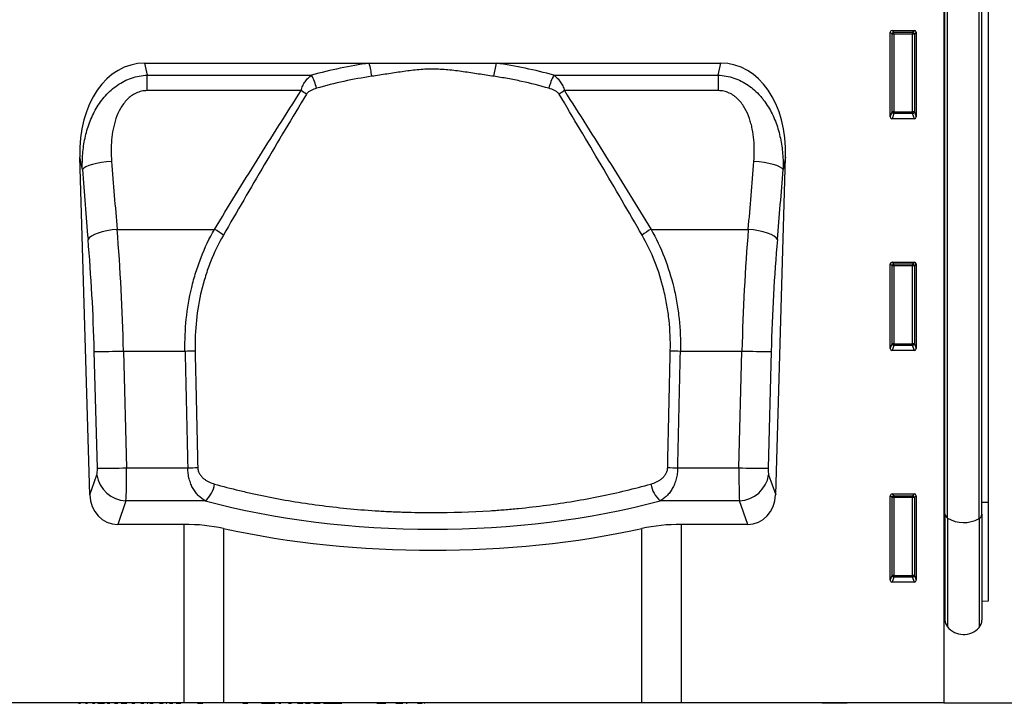
# Model space of a CAD drawing. Units: millimetres. Extents: x 154440 to 171792, y -11660 to 4290.
# Drawn here: x 159120 to 159385, y -1444 to -1260 of the extents above; entities that cross this region are included whole.
import ezdxf

# ---------------------------------------------------------------- set-up
doc = ezdxf.new("R2010")
doc.units = ezdxf.units.MM
doc.header["$LTSCALE"] = 2.5
doc.layers.get('Defpoints').update_dxf_attribs({"color": 10})
doc.layers.add('133532', color=7, linetype='Continuous', lineweight=25)
doc.layers.add('SICHTBAR', color=5, linetype='Continuous', lineweight=25)
doc.layers.add('TANGENT_EDGES', color=4, linetype='Continuous')
doc.styles.get("Standard").update_dxf_attribs({"font": 'arial.ttf'})
doc.dimstyles.get("Standard").update_dxf_attribs({"dimscale": 10, "dimtxt": 3.5, "dimasz": 2.4, "dimexe": 1.8, "dimexo": 0, "dimgap": 1, "dimtad": 1, "dimdec": 0, "dimrnd": 0.01, "dimzin": 0, "dimdsep": 46, "dimtxsty": 'Standard', "dimcen": 3, "dimclrd": 256, "dimclre": 256, "dimclrt": 256, "dimadec": 0, "dimazin": 0, "dimtfac": 1, "dimtdec": 0, "dimtix": 1, "dimtmove": 0, "dimatfit": 0, "dimfxl": 1, "dimtolj": 1, "dimtzin": 0, "dimarcsym": 0})

# ---------------------------------------------------------------- blocks, each defined once
blk = doc.blocks.new('*D939')
at = {"layer": 'Defpoints', "color": 0, "transparency": 16777216}
for p in [(159380.25, -1169.31), (159369, -1444.31), (159530, -1444.31)]:
    blk.add_point(p, dxfattribs=at)
at = {"layer": 'SICHTBAR', "lineweight": -2, "transparency": 16777216}
for p, q in [((159380.25, -1169.31), (159548, -1169.31)), ((159530, -1219.31), (159530, -1394.31)), ((159369, -1444.31), (159548, -1444.31))]:
    blk.add_line(p, q, dxfattribs=at)
at = {"layer": 'SICHTBAR', "transparency": 16777216}
for points in [[(159521.67, -1219.31), (159538.33, -1219.31), (159530, -1169.31)], [(159521.67, -1394.31), (159538.33, -1394.31), (159530, -1444.31)]]:
    blk.add_solid(points, dxfattribs=at)
at = {"layer": 'SICHTBAR', "transparency": 16777216, "insert": (159445, -1306.81), "char_height": 60, "attachment_point": 2, "rotation": 90}
blk.add_mtext('\\A1;H', dxfattribs=at)
blk = doc.blocks.new('1033404-M_F_FRONT VIEW')
at = {"layer": '133532'}
for p, q in [((4285.03, 1202.26), (4285.03, 955.97)), ((4285.04, 1008.31), (4285.04, 1180.47)), ((4285.28, 1006.95), (4285.28, 1180.47)), ((4295.28, 1006.89), (4295.28, 1180.47)), ((4297.03, 1010.15), (4297.03, 1180.47)), ((4270.53, 1114.14), (4270.53, 1136.98)), ((4271.02, 1137.47), (4277.03, 1137.47)), ((4277.53, 1136.98), (4277.53, 1114.14)), ((4069.26, 1128.63), (4129.89, 1128.63)), ((4129.89, 1128.63), (4164.16, 1128.63)), ((4164.16, 1128.63), (4224.79, 1128.63)), ((4277.06, 1113.63), (4271, 1113.63)), ((4054.45, 1012.08), (4051.77, 1103.24)), ((4239.6, 1012.08), (4242.28, 1103.24)), ((4270.53, 1051.59), (4270.53, 1074.43)), ((4271.02, 1074.92), (4277.03, 1074.92)), ((4277.53, 1074.43), (4277.53, 1051.59)), ((4277.06, 1051.08), (4271, 1051.08)), ((4270.53, 989.04), (4270.53, 1011.88)), ((4271.02, 1012.37), (4277.03, 1012.37)), ((4277.53, 1011.88), (4277.53, 989.04)), ((4297.03, 983.46), (4297.03, 1010.15)), ((4285.04, 1008.31), (4285.04, 980.74)), ((4285.28, 1006.95), (4285.28, 978.38)), ((4295.28, 1006.89), (4295.28, 978.28)), ((4079.94, 1004.13), (4062, 1004.13)), ((4232.05, 1004.13), (4214.11, 1004.13)), ((4277.06, 988.53), (4271, 988.53)), ((4295.28, 983.41), (4297.03, 983.46)), ((4285.03, 980.75), (4285.04, 980.74)), ((4079.94, 955.97), (3786.03, 955.97)), ((4050.8, 955.97), (4050.8, 955.86)), ((4050.87, 955.87), (4050.87, 955.97)), ((4051.44, 955.87), (4051.44, 955.97)), ((4051.44, 955.87), (4051.95, 955.87)), ((4051.98, 955.97), (4051.98, 955.86)), ((4052.05, 955.87), (4052.05, 955.97)), ((4052.55, 955.87), (4052.55, 955.97)), ((4052.64, 955.97), (4052.64, 955.86)), ((4052.71, 955.87), (4052.71, 955.97)), ((4053.29, 955.87), (4053.29, 955.97)), ((4053.29, 955.87), (4053.84, 955.87)), ((4053.88, 955.97), (4053.88, 955.86)), ((4053.95, 955.87), (4053.95, 955.97)), ((4054.1, 955.86), (4054.1, 955.87)), ((4054.46, 955.87), (4054.46, 955.97)), ((4054.53, 955.97), (4054.53, 955.86)), ((4054.61, 955.87), (4054.61, 955.97)), ((4055.2, 955.86), (4055.2, 955.87)), ((4055.21, 955.87), (4055.21, 955.97)), ((4055.21, 955.87), (4055.79, 955.87)), ((4055.83, 955.97), (4055.83, 955.86)), ((4055.89, 955.86), (4055.89, 955.87)), ((4055.9, 955.87), (4055.9, 955.97)), ((4056.42, 955.87), (4056.42, 955.97)), ((4056.66, 955.87), (4056.66, 955.97)), ((4056.66, 955.87), (4057.18, 955.87)), ((4057.04, 955.86), (4057.04, 955.87)), ((4057.18, 955.87), (4057.18, 955.97)), ((4057.18, 955.87), (4058.4, 955.87)), ((4057.8, 955.86), (4057.8, 955.87)), ((4058.44, 955.97), (4058.44, 955.86)), ((4058.54, 955.87), (4058.54, 955.97)), ((4059.15, 955.87), (4059.15, 955.97)), ((4059.15, 955.87), (4059.85, 955.87)), ((4059.9, 955.97), (4059.9, 955.86)), ((4059.99, 955.87), (4059.99, 955.97)), ((4060.52, 955.87), (4060.52, 955.97)), ((4060.59, 955.97), (4060.59, 955.86)), ((4060.7, 955.87), (4060.7, 955.97)), ((4061.13, 955.87), (4061.31, 955.87)), ((4061.31, 955.87), (4061.31, 955.97)), ((4061.31, 955.87), (4062.06, 955.87)), ((4061.56, 955.86), (4061.56, 955.87)), ((4061.97, 955.84), (4061.64, 955.84)), ((4062.1, 955.97), (4062.1, 955.86)), ((4062.2, 955.87), (4062.2, 955.97)), ((4062.73, 955.87), (4062.73, 955.97)), ((4062.92, 955.87), (4063.27, 955.87)), ((4063.45, 955.84), (4062.99, 955.84)), ((4063.27, 955.87), (4063.27, 955.97)), ((4063.27, 955.87), (4064.47, 955.87)), ((4063.61, 955.86), (4063.61, 955.87)), ((4064.38, 955.84), (4063.72, 955.84)), ((4064.9, 955.87), (4064.9, 955.97)), ((4065.01, 955.86), (4065.01, 955.97)), ((4065.07, 955.97), (4065.07, 955.86)), ((4065.2, 955.87), (4065.2, 955.97)), ((4065.82, 955.87), (4065.82, 955.97)), ((4065.82, 955.87), (4066.64, 955.87)), ((4066.59, 955.84), (4065.97, 955.84)), ((4066.59, 955.84), (4066.59, 955.87)), ((4066.69, 955.97), (4066.69, 955.86)), ((4066.8, 955.87), (4066.8, 955.97)), ((4067.34, 955.87), (4067.34, 955.97)), ((4067.45, 955.97), (4067.45, 955.86)), ((4067.51, 955.87), (4067.55, 955.87)), ((4067.59, 955.87), (4067.59, 955.97)), ((4068, 955.86), (4068, 955.87)), ((4068.21, 955.87), (4068.21, 955.97)), ((4068.21, 955.87), (4069.08, 955.87)), ((4069.13, 955.97), (4069.13, 955.86)), ((4069.26, 955.87), (4069.26, 955.97)), ((4069.79, 955.87), (4069.79, 955.97)), ((4069.88, 955.97), (4069.88, 955.86)), ((4069.94, 955.87), (4070.16, 955.87)), ((4070.04, 955.87), (4070.04, 955.97)), ((4070.34, 955.86), (4070.34, 955.87)), ((4070.68, 955.87), (4070.68, 955.97)), ((4070.68, 955.87), (4071.61, 955.87)), ((4071.65, 955.97), (4071.65, 955.86)), ((4071.79, 955.87), (4071.79, 955.97)), ((4072.34, 955.87), (4072.34, 955.97)), ((4072.51, 955.97), (4072.51, 955.86)), ((4072.67, 955.87), (4072.67, 955.97)), ((4072.72, 955.86), (4072.72, 955.87)), ((4073.29, 955.87), (4073.29, 955.97)), ((4073.29, 955.87), (4074.24, 955.87)), ((4074.27, 955.97), (4074.27, 955.86)), ((4074.35, 955.86), (4074.35, 955.87)), ((4074.42, 955.87), (4074.42, 955.97)), ((4074.96, 955.87), (4074.96, 955.97)), ((4075.08, 955.87), (4075.23, 955.87)), ((4075.14, 955.97), (4075.14, 955.86)), ((4075.23, 955.87), (4075.26, 955.87)), ((4075.26, 955.86), (4075.26, 955.87)), ((4075.31, 955.87), (4075.31, 955.97)), ((4075.94, 955.87), (4075.94, 955.97)), ((4075.94, 955.87), (4076.92, 955.87)), ((4076.89, 955.86), (4076.89, 955.87)), ((4076.96, 955.97), (4076.96, 955.86)), ((4077.11, 955.87), (4077.11, 955.97)), ((4077.65, 955.87), (4077.65, 955.97)), ((4077.77, 955.87), (4077.88, 955.87)), ((4077.87, 955.86), (4077.87, 955.87)), ((4077.88, 955.87), (4077.88, 955.97)), ((4077.88, 955.87), (4079.06, 955.87)), ((4079.48, 955.87), (4079.48, 955.97)), ((4079.55, 955.86), (4079.55, 955.97)), ((4090.59, 955.97), (4079.94, 955.97)), ((4081.93, 955.97), (4081.93, 955.86)), ((4082.13, 955.87), (4082.13, 955.97)), ((4082.82, 955.87), (4082.82, 955.97)), ((4083.55, 955.87), (4085, 955.87)), ((4085.28, 955.87), (4085.28, 955.97)), ((4087.01, 955.87), (4087.01, 955.97)), ((4087.07, 955.86), (4087.07, 955.97)), ((4088.48, 955.87), (4088.48, 955.97)), ((4090.51, 955.87), (4090.51, 955.97)), ((4090.56, 955.86), (4090.56, 955.97)), ((4203.46, 955.97), (4090.59, 955.97)), ((4091.08, 955.87), (4091.08, 955.97)), ((4091.91, 955.87), (4091.91, 955.97)), ((4093.76, 955.87), (4093.76, 955.97)), ((4094.89, 955.97), (4094.89, 955.86)), ((4095.12, 955.87), (4095.12, 955.97)), ((4095.77, 955.87), (4095.77, 955.97)), ((4095.77, 955.87), (4097.16, 955.87)), ((4097.16, 955.87), (4097.16, 955.97)), ((4097.87, 955.87), (4097.87, 955.97)), ((4098.35, 955.87), (4098.35, 955.97)), ((4098.39, 955.86), (4098.39, 955.97)), ((4100.79, 955.87), (4100.79, 955.97)), ((4100.79, 955.87), (4104.38, 955.87)), ((4104.31, 955.97), (4104.31, 955.86)), ((4104.61, 955.87), (4104.61, 955.97)), ((4104.66, 955.87), (4104.7, 955.87)), ((4105.47, 955.87), (4106.07, 955.87)), ((4107.16, 955.97), (4107.16, 955.86)), ((4107.45, 955.87), (4107.45, 955.97)), ((4108.11, 955.87), (4108.11, 955.97)), ((4108.11, 955.87), (4108.94, 955.87)), ((4109.49, 955.87), (4109.49, 955.97)), ((4110.55, 955.87), (4111.95, 955.87)), ((4111.95, 955.87), (4111.95, 955.97)), ((4112.72, 955.87), (4112.72, 955.97)), ((4112.72, 955.87), (4113.92, 955.87)), ((4113.67, 955.97), (4113.67, 955.86)), ((4114.05, 955.87), (4114.05, 955.97)), ((4114.96, 955.87), (4114.96, 955.97)), ((4114.96, 955.87), (4116.61, 955.87)), ((4115.73, 955.86), (4115.73, 955.87)), ((4116.66, 955.97), (4116.66, 955.86)), ((4116.98, 955.87), (4116.98, 955.97)), ((4117.58, 955.87), (4117.58, 955.97)), ((4117.58, 955.87), (4118.65, 955.87)), ((4118.7, 955.86), (4118.7, 955.97)), ((4118.76, 955.87), (4118.76, 955.97)), ((4118.76, 955.87), (4121.58, 955.87)), ((4121.58, 955.87), (4121.58, 955.97)), ((4121.58, 955.87), (4121.82, 955.87)), ((4121.82, 955.87), (4121.82, 955.97)), ((4121.82, 955.87), (4122.27, 955.87)), ((4122.27, 955.87), (4122.27, 955.97)), ((4122.27, 955.87), (4122.5, 955.87)), ((4122.5, 955.87), (4122.5, 955.97)), ((4124.14, 955.87), (4124.14, 955.97)), ((4125.33, 955.87), (4125.33, 955.97)), ((4127.01, 955.87), (4127.01, 955.97)), ((4127.56, 955.86), (4127.56, 955.97)), ((4128.06, 955.87), (4128.06, 955.97)), ((4129.28, 955.87), (4129.28, 955.97)), ((4130.92, 955.87), (4130.92, 955.97)), ((4131.4, 955.86), (4131.4, 955.97)), ((4131.57, 955.97), (4131.57, 955.86)), ((4131.95, 955.87), (4131.95, 955.97)), ((4131.95, 955.87), (4134.34, 955.87)), ((4134.34, 955.87), (4134.34, 955.97)), ((4134.91, 955.87), (4134.91, 955.97)), ((4134.92, 955.86), (4134.92, 955.97)), ((4135.26, 955.87), (4135.26, 955.97)), ((4136.29, 955.87), (4136.29, 955.97)), ((4137.09, 955.87), (4138.94, 955.87)), ((4138.94, 955.97), (4138.94, 955.86)), ((4139.34, 955.87), (4139.34, 955.97)), ((4139.82, 955.87), (4139.82, 955.97)), ((4139.82, 955.87), (4140.12, 955.87)), ((4140.13, 955.86), (4140.13, 955.97)), ((4141.39, 955.87), (4141.39, 955.97)), ((4142.89, 955.87), (4144.16, 955.87)), ((4144.8, 955.87), (4144.93, 955.87)), ((4144.93, 955.86), (4144.93, 955.97)), ((4144.93, 955.87), (4144.93, 955.97)), ((4214.11, 955.97), (4203.46, 955.97)), ((4285.03, 955.97), (4214.11, 955.97)), ((4252.15, 955.87), (4252.15, 955.97)), ((4258.9, 955.87), (4252.15, 955.87)), ((4258.9, 955.87), (4258.9, 955.97))]:
    blk.add_line(p, q, dxfattribs=at)
for centre, radius, start, end in [((4284.48, 980.17), 0.8, 0, 45.2649), ((4288.28, 978.38), 3, 180, 219.2428), ((4292.28, 978.28), 3, 317.8848, 0), ((4290.32, 980.05), 5.64, 219.2428, 317.8848)]:
    blk.add_arc(centre, radius, start, end, dxfattribs=at)
for centre, major_axis, ratio, start_param, end_param in [((4271.03, 1136.96), (-0.364, 0.364), 0.970288, 5.512866, 7.053504), ((4277.02, 1136.96), (0.364, 0.364), 0.970288, 5.512866, 7.053504), ((4072.17, 1100.34), (-5.76, 28), 0.699738, 6.140174, 7.608454), ((4221.88, 1100.34), (5.76, 28), 0.699738, 4.957917, 6.426197), ((4271.03, 1114.18), (-0.198, -0.523), 0.894952, 5.112156, 6.6095), ((4277.02, 1114.18), (0.198, -0.523), 0.894952, 5.956871, 7.454214), ((4271.03, 1074.41), (-0.364, 0.364), 0.970288, 5.512866, 7.053504), ((4277.02, 1074.41), (0.364, 0.364), 0.970288, 5.512866, 7.053504), ((4271.03, 1051.63), (-0.198, -0.523), 0.894952, 5.112156, 6.6095), ((4277.02, 1051.63), (0.198, -0.523), 0.894952, 5.956871, 7.454214), ((4062.55, 1012.96), (2.94, 8.42), 0.896612, 1.973758, 3.444791), ((4231.5, 1012.96), (-2.94, 8.42), 0.896612, 2.838395, 4.309427), ((4271.03, 1011.86), (-0.364, 0.364), 0.970288, 5.512866, 7.053504), ((4277.02, 1011.86), (0.364, 0.364), 0.970288, 5.512866, 7.053504), ((4079.94, 992.47), (25, 0), 0.466308, 1.13082, 1.570796), ((4147.03, 1058.92), (132.5, 0), 0.466308, 4.272413, 5.152365), ((4214.11, 992.47), (25, 0), 0.466308, 1.570796, 2.010772), ((4271.03, 989.08), (-0.198, -0.523), 0.894952, 5.112156, 6.6095), ((4277.02, 989.08), (0.198, -0.523), 0.894952, 5.956871, 7.454214)]:
    blk.add_ellipse(centre, major_axis=major_axis, ratio=ratio, start_param=start_param, end_param=end_param, dxfattribs=at)
at = {"layer": 'TANGENT_EDGES'}
for p, q in [((4285.95, 1005.85), (4285.95, 1180.47)), ((4294.5, 1005.73), (4294.5, 1180.47)), ((4271.03, 1136.48), (4270.53, 1136.98)), ((4271.02, 1137.47), (4271.52, 1136.97)), ((4271.03, 1115.46), (4271.03, 1136.48)), ((4271.52, 1136.48), (4271.03, 1136.48)), ((4271.52, 1136.97), (4276.53, 1136.97)), ((4271.52, 1136.48), (4271.52, 1136.97)), ((4276.53, 1136.48), (4271.52, 1136.48)), ((4271.52, 1136.48), (4271.52, 1115.46)), ((4276.53, 1136.97), (4277.03, 1137.47)), ((4276.53, 1136.97), (4276.53, 1136.48)), ((4276.53, 1115.46), (4276.53, 1136.48)), ((4277.03, 1136.48), (4276.53, 1136.48)), ((4277.53, 1136.98), (4277.03, 1136.48)), ((4277.03, 1136.48), (4277.03, 1115.46)), ((4069.26, 1128.63), (4069.93, 1125.39)), ((4224.12, 1125.39), (4224.79, 1128.63)), ((4069.93, 1125.39), (4114.33, 1125.39)), ((4069.93, 1121.21), (4069.93, 1125.39)), ((4179.72, 1125.39), (4224.12, 1125.39)), ((4224.12, 1125.39), (4224.12, 1121.21)), ((4111.48, 1121.21), (4069.93, 1121.21)), ((4224.12, 1121.21), (4182.57, 1121.21)), ((4270.53, 1114.14), (4271.03, 1115.46)), ((4271.52, 1115.01), (4271, 1113.63)), ((4271.52, 1115.46), (4271.03, 1115.46)), ((4271.52, 1115.46), (4271.52, 1115.01)), ((4271.52, 1115.46), (4276.53, 1115.46)), ((4276.53, 1115.01), (4271.52, 1115.01)), ((4276.53, 1115.01), (4276.53, 1115.46)), ((4277.03, 1115.46), (4276.53, 1115.46)), ((4277.06, 1113.63), (4276.53, 1115.01)), ((4277.03, 1115.46), (4277.53, 1114.14)), ((4052.46, 1099.9), (4051.77, 1103.24)), ((4242.28, 1103.24), (4241.59, 1099.9)), ((4061.86, 1083.77), (4088.11, 1083.77)), ((4205.95, 1083.77), (4232.19, 1083.77)), ((4271.03, 1073.93), (4270.53, 1074.43)), ((4271.02, 1074.92), (4271.52, 1074.42)), ((4271.03, 1052.91), (4271.03, 1073.93)), ((4271.52, 1073.93), (4271.03, 1073.93)), ((4271.52, 1074.42), (4276.53, 1074.42)), ((4271.52, 1073.93), (4271.52, 1074.42)), ((4271.52, 1073.93), (4271.52, 1052.91)), ((4276.53, 1073.93), (4271.52, 1073.93)), ((4276.53, 1074.42), (4277.03, 1074.92)), ((4276.53, 1074.42), (4276.53, 1073.93)), ((4276.53, 1052.91), (4276.53, 1073.93)), ((4277.03, 1073.93), (4276.53, 1073.93)), ((4277.53, 1074.43), (4277.03, 1073.93)), ((4277.03, 1073.93), (4277.03, 1052.91)), ((4270.53, 1051.59), (4271.03, 1052.91)), ((4271.52, 1052.91), (4271.03, 1052.91)), ((4271.52, 1052.91), (4271.52, 1052.46)), ((4271.52, 1052.91), (4276.53, 1052.91)), ((4277.03, 1052.91), (4276.53, 1052.91)), ((4276.53, 1052.46), (4276.53, 1052.91)), ((4277.03, 1052.91), (4277.53, 1051.59)), ((4056.5, 1019.31), (4055.67, 1050.83)), ((4063.55, 1050.93), (4080.16, 1050.93)), ((4063.55, 1050.93), (4064.38, 1019.4)), ((4213.89, 1050.93), (4230.5, 1050.93)), ((4229.67, 1019.4), (4230.5, 1050.93)), ((4238.38, 1050.83), (4237.55, 1019.31)), ((4271.52, 1052.46), (4271, 1051.08)), ((4276.53, 1052.46), (4271.52, 1052.46)), ((4277.06, 1051.08), (4276.53, 1052.46)), ((4064.38, 1019.4), (4080.91, 1019.4)), ((4213.15, 1019.4), (4229.67, 1019.4)), ((4054.45, 1012.08), (4056.35, 1017.53)), ((4237.7, 1017.53), (4239.6, 1012.08)), ((4064.23, 1010.51), (4062, 1004.13)), ((4085.62, 1010.51), (4064.23, 1010.51)), ((4229.83, 1010.51), (4208.43, 1010.51)), ((4232.05, 1004.13), (4229.83, 1010.51)), ((4271.03, 1011.38), (4270.53, 1011.88)), ((4271.02, 1012.37), (4271.52, 1011.87)), ((4271.03, 990.36), (4271.03, 1011.38)), ((4271.52, 1011.38), (4271.03, 1011.38)), ((4271.52, 1011.87), (4276.53, 1011.87)), ((4271.52, 1011.38), (4271.52, 1011.87)), ((4276.53, 1011.38), (4271.52, 1011.38)), ((4271.52, 1011.38), (4271.52, 990.36)), ((4276.53, 1011.87), (4277.03, 1012.37)), ((4276.53, 1011.87), (4276.53, 1011.38)), ((4276.53, 990.36), (4276.53, 1011.38)), ((4277.03, 1011.38), (4276.53, 1011.38)), ((4277.53, 1011.88), (4277.03, 1011.38)), ((4277.03, 1011.38), (4277.03, 990.36)), ((4295.28, 1010.13), (4297.03, 1010.15)), ((4285.04, 1008.31), (4285.03, 1008.32)), ((4285.95, 1005.85), (4285.95, 976.48)), ((4294.5, 1005.73), (4294.5, 976.27)), ((4079.94, 955.97), (4079.94, 1004.13)), ((4090.59, 1003.02), (4090.59, 955.97)), ((4203.46, 955.97), (4203.46, 1003.02)), ((4214.11, 1004.13), (4214.11, 955.97)), ((4270.53, 989.04), (4271.03, 990.36)), ((4271.52, 989.91), (4271, 988.53)), ((4271.52, 990.36), (4271.03, 990.36)), ((4271.52, 990.36), (4271.52, 989.91)), ((4271.52, 990.36), (4276.53, 990.36)), ((4276.53, 989.91), (4271.52, 989.91)), ((4276.53, 989.91), (4276.53, 990.36)), ((4277.03, 990.36), (4276.53, 990.36)), ((4277.06, 988.53), (4276.53, 989.91)), ((4277.03, 990.36), (4277.53, 989.04)), ((4058.4, 955.87), (4058.4, 955.97)), ((4062.92, 955.87), (4062.92, 955.97)), ((4064.47, 955.87), (4064.47, 955.97)), ((4072.48, 955.87), (4072.48, 955.97)), ((4075.08, 955.87), (4075.08, 955.97)), ((4077.77, 955.87), (4077.77, 955.97)), ((4079.06, 955.87), (4079.06, 955.97)), ((4094.59, 955.87), (4094.59, 955.97)), ((4105.47, 955.87), (4105.47, 955.97)), ((4106.07, 955.87), (4106.07, 955.97)), ((4110.55, 955.87), (4110.55, 955.97)), ((4118.65, 955.87), (4118.65, 955.97)), ((4127.44, 955.87), (4127.44, 955.97)), ((4131.31, 955.87), (4131.31, 955.97)), ((4137.09, 955.87), (4137.09, 955.97)), ((4140.12, 955.87), (4140.12, 955.97)), ((4142.89, 955.87), (4142.89, 955.97)), ((4144.16, 955.87), (4144.16, 955.97)), ((4144.8, 955.87), (4144.8, 955.97))]:
    blk.add_line(p, q, dxfattribs=at)
at = {"layer": 'TANGENT_EDGES', "flags": 128}
for points in [[(4060.33, 1102.13), (4058.94, 1102), (4057.58, 1101.81), (4056.31, 1101.57), (4055.17, 1101.29), (4054.18, 1100.97), (4053.39, 1100.62), (4052.81, 1100.26), (4052.46, 1099.9)], [(4241.59, 1099.9), (4241.25, 1100.26), (4240.67, 1100.62), (4239.87, 1100.97), (4238.89, 1101.29), (4237.74, 1101.57), (4236.47, 1101.81), (4235.12, 1102), (4233.72, 1102.13)], [(4061.86, 1083.77), (4060.46, 1083.62), (4059.1, 1083.4), (4057.83, 1083.11), (4056.68, 1082.77), (4055.69, 1082.38), (4054.9, 1081.95), (4054.32, 1081.51), (4053.98, 1081.05)], [(4240.07, 1081.05), (4239.73, 1081.51), (4239.15, 1081.95), (4238.36, 1082.38), (4237.37, 1082.77), (4236.23, 1083.11), (4234.95, 1083.4), (4233.6, 1083.62), (4232.19, 1083.77)]]:
    blk.add_lwpolyline(points, dxfattribs=at)
at = {"layer": 'TANGENT_EDGES'}
for centre, radius, start, end in [((4271.54, 1136.46), 0.511, 91.9981, 178.0019), ((4276.52, 1136.46), 0.511, 1.9981, 88.0019), ((4103.13, 1121.5), 27.69, 7.4424, 14.9239), ((4190.92, 1121.5), 27.69, 165.0761, 172.5576), ((4100.44, 1118.12), 15.68, 13.728, 27.6074), ((4193.61, 1118.12), 15.68, 152.3926, 166.272), ((4095.35, 1094.54), 31.17, 55.6571, 58.8357), ((4198.7, 1094.54), 31.17, 121.1643, 124.3429), ((4271.54, 1115.53), 0.519, 187.2498, 267.5041), ((4276.51, 1115.53), 0.519, 272.4959, 352.7502), ((4079.74, 1068.26), 17.63, 52.3215, 61.667), ((4214.31, 1068.26), 17.63, 118.333, 127.6785), ((4271.54, 1073.91), 0.511, 91.9981, 178.0019), ((4276.52, 1073.91), 0.511, 1.9981, 88.0019), ((4271.54, 1052.98), 0.519, 187.2498, 267.5041), ((4276.51, 1052.98), 0.519, 272.4959, 352.7502), ((4057.7, 1214.66), 163.84, 269.2903, 272.0447), ((4074.51, 1296.82), 245.96, 271.3171, 271.9538), ((4219.54, 1296.82), 245.96, 268.0462, 268.6829), ((4236.35, 1214.66), 163.84, 267.9553, 270.7097), ((4058.53, 1183.13), 163.84, 269.2903, 272.0447), ((4075.12, 1266.29), 246.96, 271.3413, 271.968), ((4218.93, 1266.29), 246.96, 268.032, 268.6587), ((4235.52, 1183.13), 163.84, 267.9553, 270.7097), ((4064.54, 1018.79), 8.29, 188.7805, 267.7979), ((4229.51, 1018.79), 8.29, 272.2021, 351.2195), ((4080.86, 1016.11), 7.35, 310.3952, 351.5907), ((4213.19, 1016.11), 7.35, 188.4093, 229.6048), ((4271.54, 1011.36), 0.511, 91.9981, 178.0019), ((4276.52, 1011.36), 0.511, 1.9981, 88.0019), ((4284.87, 1007.94), 0.404, 5.7656, 65.9021), ((4286.67, 1007.05), 1.39, 184.187, 239.2015), ((4290.33, 1013.08), 8.46, 238.8012, 299.5401), ((4293.83, 1007.01), 1.45, 297.5226, 355.082), ((4271.54, 990.43), 0.519, 187.2498, 267.5041), ((4276.51, 990.43), 0.519, 272.4959, 352.7502)]:
    blk.add_arc(centre, radius, start, end, dxfattribs=at)
for centre, major_axis, ratio, start_param, end_param in [((4147.03, 1007.36), (0, 122.47), 0.999998, 0.140365, 0.270238), ((4147.03, 1007.36), (0, 122.47), 0.999998, 6.012948, 6.14282), ((4110.3, 1176.33), (-9.28, 297.58), 0.180975, 1.817156, 1.881417), ((4183.75, 1176.33), (9.28, 297.58), 0.180975, 4.401768, 4.466029), ((4102.42, 1176.1), (-9.27, 305.58), 0.176246, 1.817457, 1.881718), ((4191.63, 1176.1), (9.27, 305.58), 0.176246, 4.401467, 4.465729), ((4047.27, 1052.67), (-2.78, 100), 0.162169, 4.690434, 5.024153), ((4246.78, 1052.67), (2.78, 100), 0.162169, 1.259032, 1.592751), ((4039.4, 1052.44), (-2.79, 92), 0.176246, 4.689591, 5.023311), ((4254.65, 1052.44), (2.79, 92), 0.176246, 1.259875, 1.593594), ((4147.03, 6237.28), (0, 6460.56), 0.017356, 2.502726, 2.510956), ((4147.03, 6237.28), (0, 6460.56), 0.017356, 3.77223, 3.780459), ((4056.15, 1019.34), (-0.06, 2), 0.176246, 3.572581, 4.689591), ((4064.02, 1019.57), (-0.06, 10), 0.035279, 3.577717, 4.694728), ((4230.03, 1019.57), (0.06, 10), 0.035279, 1.588457, 2.705468), ((4237.9, 1019.34), (0.06, 2), 0.176246, 1.593594, 2.710605), ((4147.03, 1059.86), (122.35, 0), 0.466308, 4.186632, 5.238146)]:
    blk.add_ellipse(centre, major_axis=major_axis, ratio=ratio, start_param=start_param, end_param=end_param, dxfattribs=at)
for points, knots in [([(4163.46, 1125.08), (4162.1, 1125.28), (4160.74, 1125.49), (4158.01, 1125.91), (4156.64, 1126.12), (4153.9, 1126.51), (4152.52, 1126.68), (4149.76, 1126.94), (4148.38, 1127.02), (4146.3, 1127.02), (4145.6, 1127), (4144.22, 1126.93), (4143.53, 1126.87), (4141.47, 1126.68), (4140.1, 1126.5), (4137.38, 1126.11), (4136.02, 1125.91), (4133.3, 1125.49), (4131.95, 1125.28), (4130.59, 1125.08)], [0, 0, 0, 0, 0.125, 0.125, 0.25, 0.25, 0.375, 0.375, 0.5, 0.5, 0.5625, 0.5625, 0.625, 0.625, 0.75, 0.75, 0.875, 0.875, 1, 1, 1, 1]), ([(4052.46, 1099.9), (4052.41, 1101.33), (4052.45, 1102.75), (4052.68, 1105.58), (4052.88, 1106.99), (4053.32, 1109.08), (4053.5, 1109.77), (4053.89, 1111.15), (4054.11, 1111.83), (4054.61, 1113.17), (4054.89, 1113.83), (4055.49, 1115.13), (4055.83, 1115.77), (4056.54, 1117), (4056.93, 1117.6), (4057.77, 1118.76), (4058.22, 1119.32), (4059.65, 1120.92), (4060.71, 1121.87), (4062.49, 1123.09), (4063.1, 1123.45), (4064.38, 1124.09), (4065.04, 1124.37), (4066.4, 1124.83), (4067.09, 1125.01), (4068.5, 1125.28), (4069.21, 1125.36), (4069.93, 1125.39)], [0, 0, 0, 0, 0.125, 0.125, 0.25, 0.25, 0.3125, 0.3125, 0.375, 0.375, 0.4375, 0.4375, 0.5, 0.5, 0.5625, 0.5625, 0.625, 0.625, 0.75, 0.75, 0.8125, 0.8125, 0.875, 0.875, 0.9375, 0.9375, 1, 1, 1, 1]), ([(4111.48, 1121.21), (4111.58, 1121.67), (4111.74, 1122.1), (4112.02, 1122.71), (4112.12, 1122.91), (4112.34, 1123.28), (4112.46, 1123.46), (4112.83, 1123.98), (4113.1, 1124.29), (4113.69, 1124.88), (4114, 1125.15), (4114.33, 1125.39)], [0, 0, 0, 0, 0.25, 0.25, 0.375, 0.375, 0.5, 0.5, 0.75, 0.75, 1, 1, 1, 1]), ([(4178.38, 1121.84), (4175.96, 1122.54), (4173.51, 1123.16), (4169.77, 1123.98), (4168.51, 1124.23), (4165.99, 1124.69), (4164.72, 1124.9), (4163.46, 1125.08)], [0, 0, 0, 0, 0.5, 0.5, 0.75, 0.75, 1, 1, 1, 1]), ([(4179.72, 1125.39), (4180.05, 1125.15), (4180.36, 1124.88), (4180.94, 1124.3), (4181.22, 1123.98), (4181.72, 1123.28), (4181.94, 1122.91), (4182.32, 1122.09), (4182.47, 1121.67), (4182.57, 1121.21)], [0, 0, 0, 0, 0.25, 0.25, 0.5, 0.5, 0.75, 0.75, 1, 1, 1, 1]), ([(4224.12, 1125.39), (4225.57, 1125.33), (4226.97, 1125.07), (4229.03, 1124.37), (4229.69, 1124.09), (4230.97, 1123.44), (4231.59, 1123.07), (4233.37, 1121.84), (4234.44, 1120.89), (4235.63, 1119.54), (4235.87, 1119.27), (4236.32, 1118.7), (4236.53, 1118.42), (4237.16, 1117.54), (4237.54, 1116.94), (4238.61, 1115.1), (4239.21, 1113.8), (4240.21, 1111.1), (4240.59, 1109.73), (4241.17, 1106.97), (4241.37, 1105.57), (4241.6, 1102.75), (4241.64, 1101.33), (4241.59, 1099.9)], [0, 0, 0, 0, 0.125, 0.125, 0.1875, 0.1875, 0.25, 0.25, 0.375, 0.375, 0.40625, 0.40625, 0.4375, 0.4375, 0.5, 0.5, 0.625, 0.625, 0.75, 0.75, 0.875, 0.875, 1, 1, 1, 1]), ([(4115.67, 1121.84), (4115.16, 1121.69), (4114.65, 1121.52), (4113.94, 1121.16), (4113.71, 1121.03), (4113.38, 1120.78), (4113.28, 1120.69), (4113.09, 1120.5), (4113, 1120.4), (4112.93, 1120.28)], [0, 0, 0, 0, 0.5, 0.5, 0.75, 0.75, 0.875, 0.875, 1, 1, 1, 1]), ([(4181.12, 1120.28), (4181.05, 1120.39), (4180.96, 1120.5), (4180.78, 1120.69), (4180.67, 1120.78), (4180.35, 1121.02), (4180.12, 1121.16), (4179.4, 1121.52), (4178.9, 1121.69), (4178.38, 1121.84)], [0, 0, 0, 0, 0.125, 0.125, 0.25, 0.25, 0.5, 0.5, 1, 1, 1, 1]), ([(4069.93, 1121.21), (4069.67, 1121.21), (4069.42, 1121.2), (4068.91, 1121.14), (4068.41, 1121.06), (4067.92, 1120.92), (4067.44, 1120.76), (4067.2, 1120.67), (4066.51, 1120.35), (4066.08, 1120.09), (4065.26, 1119.5), (4064.88, 1119.16), (4064.18, 1118.44), (4063.86, 1118.06), (4063.26, 1117.26), (4062.99, 1116.83), (4062.25, 1115.53), (4061.85, 1114.61), (4061.2, 1112.73), (4060.95, 1111.77), (4060.57, 1109.86), (4060.44, 1108.9), (4060.18, 1106.01), (4060.18, 1104.07), (4060.33, 1102.13)], [0, 0, 0, 0, 0.03125, 0.03125, 0.0625, 0.09375, 0.09375, 0.125, 0.125, 0.1875, 0.1875, 0.25, 0.25, 0.3125, 0.3125, 0.375, 0.375, 0.5, 0.5, 0.625, 0.625, 0.75, 0.75, 1, 1, 1, 1]), ([(4088.11, 1083.77), (4091.89, 1089.97), (4095.73, 1096.19), (4103.52, 1108.67), (4107.48, 1114.93), (4111.48, 1121.21)], [0, 0, 0, 0, 0.5, 0.5, 1, 1, 1, 1]), ([(4112.93, 1120.28), (4109.09, 1113.89), (4105.3, 1107.53), (4097.83, 1094.84), (4094.14, 1088.52), (4090.51, 1082.21)], [0, 0, 0, 0, 0.5, 0.5, 1, 1, 1, 1]), ([(4203.54, 1082.21), (4199.91, 1088.52), (4196.22, 1094.84), (4188.75, 1107.53), (4184.96, 1113.89), (4181.12, 1120.28)], [0, 0, 0, 0, 0.5, 0.5, 1, 1, 1, 1]), ([(4182.57, 1121.21), (4186.58, 1114.93), (4190.53, 1108.67), (4198.32, 1096.19), (4202.17, 1089.97), (4205.95, 1083.77)], [0, 0, 0, 0, 0.5, 0.5, 1, 1, 1, 1]), ([(4233.72, 1102.13), (4233.87, 1104.08), (4233.87, 1106.02), (4233.61, 1108.93), (4233.47, 1109.9), (4233.18, 1111.34), (4233.07, 1111.83), (4232.81, 1112.78), (4232.67, 1113.25), (4232.18, 1114.65), (4231.79, 1115.55), (4231.05, 1116.85), (4230.77, 1117.28), (4230.18, 1118.08), (4229.86, 1118.46), (4229.33, 1119), (4229.15, 1119.17), (4228.77, 1119.5), (4228.57, 1119.66), (4227.96, 1120.1), (4227.53, 1120.36), (4226.84, 1120.67), (4226.6, 1120.77), (4226.12, 1120.93), (4225.87, 1121), (4225.14, 1121.16), (4224.63, 1121.21), (4224.12, 1121.21)], [0, 0, 0, 0, 0.25, 0.25, 0.375, 0.375, 0.4375, 0.4375, 0.5, 0.5, 0.625, 0.625, 0.6875, 0.6875, 0.75, 0.75, 0.78125, 0.78125, 0.8125, 0.8125, 0.875, 0.875, 0.90625, 0.90625, 0.9375, 0.9375, 1, 1, 1, 1]), ([(4080.16, 1050.93), (4080.1, 1053.84), (4080.22, 1056.72), (4080.82, 1062.42), (4081.29, 1065.25), (4082.13, 1068.74), (4082.3, 1069.43), (4082.68, 1070.82), (4082.88, 1071.5), (4083.52, 1073.54), (4083.99, 1074.87), (4085.52, 1078.81), (4086.72, 1081.34), (4088.11, 1083.77)], [0, 0, 0, 0, 0.25, 0.25, 0.5, 0.5, 0.5625, 0.5625, 0.625, 0.625, 0.75, 0.75, 1, 1, 1, 1]), ([(4090.51, 1082.21), (4089.18, 1079.89), (4088.03, 1077.49), (4086.56, 1073.75), (4086.11, 1072.48), (4085.51, 1070.55), (4085.31, 1069.9), (4084.95, 1068.58), (4084.78, 1067.92), (4083.98, 1064.61), (4083.52, 1061.92), (4082.95, 1056.51), (4082.83, 1053.77), (4082.89, 1051)], [0, 0, 0, 0, 0.25, 0.25, 0.375, 0.375, 0.4375, 0.4375, 0.5, 0.5, 0.75, 0.75, 1, 1, 1, 1]), ([(4211.16, 1051), (4211.22, 1053.77), (4211.1, 1056.51), (4210.67, 1060.59), (4210.48, 1061.94), (4210.14, 1063.96), (4210.01, 1064.63), (4209.73, 1065.98), (4209.58, 1066.65), (4208.78, 1069.96), (4207.97, 1072.53), (4206.01, 1077.49), (4204.87, 1079.89), (4203.54, 1082.21)], [0, 0, 0, 0, 0.25, 0.25, 0.375, 0.375, 0.4375, 0.4375, 0.5, 0.5, 0.75, 0.75, 1, 1, 1, 1]), ([(4205.95, 1083.77), (4207.33, 1081.34), (4208.53, 1078.81), (4210.57, 1073.59), (4211.41, 1070.89), (4212.25, 1067.4), (4212.4, 1066.69), (4212.69, 1065.28), (4212.82, 1064.57), (4213.19, 1062.44), (4213.38, 1061.02), (4213.83, 1056.72), (4213.95, 1053.84), (4213.89, 1050.93)], [0, 0, 0, 0, 0.25, 0.25, 0.5, 0.5, 0.5625, 0.5625, 0.625, 0.625, 0.75, 0.75, 1, 1, 1, 1]), ([(4082.89, 1051), (4082.97, 1047.67), (4083.04, 1044.34), (4083.12, 1041.01), (4083.28, 1033.83), (4083.44, 1026.65), (4083.61, 1019.48)], [0, 0, 0, 0, 0.01, 0.01, 0.01, 0.03153934, 0.03153934, 0.03153934, 0.03153934]), ([(4210.45, 1019.48), (4210.52, 1022.81), (4210.6, 1026.14), (4210.67, 1029.47), (4210.83, 1036.65), (4211, 1043.83), (4211.16, 1051)], [0, 0, 0, 0, 0.01, 0.01, 0.01, 0.03153934, 0.03153934, 0.03153934, 0.03153934]), ([(4085.62, 1010.51), (4084.98, 1010.85), (4084.39, 1011.29), (4083.57, 1012.1), (4083.3, 1012.4), (4082.93, 1012.89), (4082.8, 1013.07), (4082.57, 1013.42), (4082.46, 1013.61), (4082.24, 1013.99), (4082.14, 1014.19), (4081.94, 1014.6), (4081.84, 1014.81), (4081.58, 1015.46), (4081.43, 1015.91), (4081.18, 1016.86), (4081.09, 1017.35), (4080.95, 1018.36), (4080.91, 1018.88), (4080.91, 1019.4)], [0, 0, 0, 0, 0.25, 0.25, 0.375, 0.375, 0.4375, 0.4375, 0.5, 0.5, 0.5625, 0.5625, 0.625, 0.625, 0.75, 0.75, 0.875, 0.875, 1, 1, 1, 1]), ([(4083.61, 1019.48), (4083.61, 1019.32), (4083.62, 1019.16), (4083.67, 1018.86), (4083.71, 1018.71), (4083.8, 1018.42), (4083.85, 1018.28), (4083.97, 1018), (4084.04, 1017.87), (4084.26, 1017.49), (4084.43, 1017.26), (4084.81, 1016.83), (4085.02, 1016.64), (4085.45, 1016.29), (4085.68, 1016.13), (4086.14, 1015.84), (4086.38, 1015.71), (4087.1, 1015.36), (4087.61, 1015.18), (4088.13, 1015.03)], [0, 0, 0, 0, 0.0625, 0.0625, 0.125, 0.125, 0.1875, 0.1875, 0.25, 0.25, 0.375, 0.375, 0.5, 0.5, 0.625, 0.625, 0.75, 0.75, 1, 1, 1, 1]), ([(4205.92, 1015.03), (4206.44, 1015.18), (4206.95, 1015.36), (4207.68, 1015.71), (4207.91, 1015.84), (4208.38, 1016.13), (4208.6, 1016.29), (4209.04, 1016.64), (4209.24, 1016.83), (4209.62, 1017.26), (4209.79, 1017.49), (4210.09, 1018), (4210.21, 1018.27), (4210.39, 1018.86), (4210.44, 1019.16), (4210.45, 1019.48)], [0, 0, 0, 0, 0.25, 0.25, 0.375, 0.375, 0.5, 0.5, 0.625, 0.625, 0.75, 0.75, 0.875, 0.875, 1, 1, 1, 1]), ([(4213.15, 1019.4), (4213.14, 1018.88), (4213.1, 1018.37), (4213, 1017.61), (4212.96, 1017.36), (4212.86, 1016.87), (4212.81, 1016.62), (4212.68, 1016.15), (4212.61, 1015.92), (4212.46, 1015.46), (4212.38, 1015.24), (4212.12, 1014.59), (4211.92, 1014.18), (4211.49, 1013.42), (4211.25, 1013.06), (4210.75, 1012.41), (4210.49, 1012.11), (4209.94, 1011.57), (4209.66, 1011.32), (4209.06, 1010.88), (4208.75, 1010.68), (4208.43, 1010.51)], [0, 0, 0, 0, 0.125, 0.125, 0.1875, 0.1875, 0.25, 0.25, 0.3125, 0.3125, 0.375, 0.375, 0.5, 0.5, 0.625, 0.625, 0.75, 0.75, 0.875, 0.875, 1, 1, 1, 1]), ([(4088.13, 1015.03), (4090.33, 1014.41), (4092.57, 1013.82), (4096.01, 1013), (4097.17, 1012.73), (4099.5, 1012.21), (4100.67, 1011.96), (4106.57, 1010.77), (4111.4, 1009.96), (4121.29, 1008.66), (4126.35, 1008.16), (4132.82, 1007.74), (4134.12, 1007.67), (4136.71, 1007.54), (4138, 1007.49), (4141.89, 1007.37), (4144.47, 1007.33), (4152.21, 1007.33), (4157.36, 1007.49), (4163.79, 1007.91), (4165.07, 1008), (4167.63, 1008.21), (4168.92, 1008.32), (4172.75, 1008.7), (4175.26, 1008.99), (4182.71, 1009.97), (4187.54, 1010.78), (4194.59, 1012.21), (4196.91, 1012.72), (4201.47, 1013.82), (4203.72, 1014.41), (4205.92, 1015.03)], [0, 0, 0, 0, 0.0625, 0.0625, 0.09375, 0.09375, 0.125, 0.125, 0.25, 0.25, 0.375, 0.375, 0.40625, 0.40625, 0.4375, 0.4375, 0.5, 0.5, 0.625, 0.625, 0.65625, 0.65625, 0.6875, 0.6875, 0.75, 0.75, 0.875, 0.875, 0.9375, 0.9375, 1, 1, 1, 1])]:
    blk.add_open_spline(points, degree=3, knots=knots, dxfattribs=at)
blk.add_open_spline([(4130.59, 1125.08), (4125.51, 1124.33), (4120.54, 1123.25), (4115.67, 1121.84)], degree=3, dxfattribs=at)

msp = doc.modelspace()

# ---------------------------------------------------------------- block references
at = {"layer": '133532'}
msp.add_blockref('1033404-M_F_FRONT VIEW', (155083.97, -2400.28), dxfattribs=at)

# ---------------------------------------------------------------- dimensions: what is measured, and where the dimension line sits
at = {"layer": 'SICHTBAR'}
dim = msp.add_linear_dim(base=(159530, -1444.31), p1=(159380.25, -1169.31), p2=(159369, -1444.31), angle=90, text='H', dimstyle='Standard', override={"dimtxt": 6, "dimasz": 5, "dimgap": 2.5}, dxfattribs=at)
dim.commit()
dim.dimension.update_dxf_attribs({"geometry": '*D939', "text_midpoint": (159530, -1306.81), "dimtype": 160})

doc.saveas('drawing.dxf')
